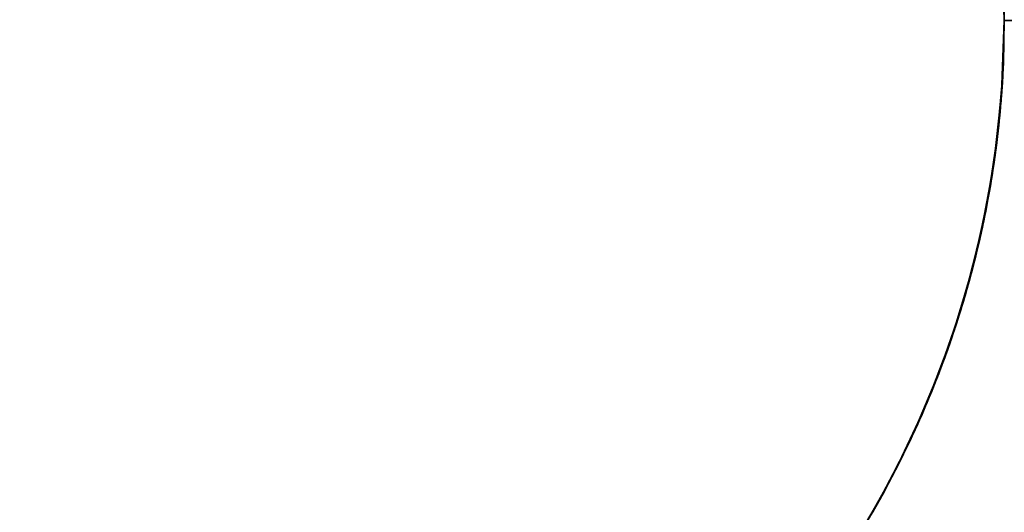
# Model space of a CAD drawing. Units: millimetres. Extents: x -635 to 635, y -772 to 772.
# Drawn here: x 0 to 5, y 764 to 766 of the extents above; entities that cross this region are included whole.
import ezdxf

# ---------------------------------------------------------------- set-up
doc = ezdxf.new("R2010")
doc.units = ezdxf.units.MM
doc.layers.add('MAIN-1', color=7, linetype='Continuous')

msp = doc.modelspace()

# ---------------------------------------------------------------- linework, layer by layer
at = {"layer": 'MAIN-1'}
for p, q in [((5, 766.49), (4.9833, 766.8979)), ((5, 766.49), (4.9845, 766.883)), ((5, 766.49), (4.9854, 766.8724)), ((5, 766.49), (4.9858, 766.8669)), ((4.9859, 766.8629), (5, 766.49)), ((5, 766.49), (4.9867, 766.8539)), ((5, 766.49), (4.9869, 766.8519)), ((4.9869, 766.8514), (5, 766.49)), ((4.9877, 766.8406), (5, 766.49)), ((4.9881, 766.8339), (5, 766.49)), ((5, 766.49), (4.9882, 766.8332)), ((4.9882, 766.8325), (5, 766.49)), ((5, 766.49), (4.9884, 766.8303)), ((4.989, 766.8214), (5, 766.49)), ((4.989, 766.8203), (5, 766.49)), ((4.9893, 766.8163), (5, 766.49)), ((5, 766.49), (4.9893, 766.8159)), ((5, 766.49), (4.9894, 766.8152)), ((5, 766.49), (4.9895, 766.8138)), ((4.9897, 766.8109), (5, 766.49)), ((4.9898, 766.8093), (5, 766.49)), ((4.9899, 766.8075), (5, 766.49)), ((5, 766.49), (4.99, 766.8069)), ((4.9901, 766.8044), (5, 766.49)), ((5, 766.49), (4.9902, 766.8038)), ((5, 766.49), (4.9902, 766.8026)), ((4.9903, 766.8014), (5, 766.49)), ((4.9903, 766.8007), (5, 766.49)), ((4.9905, 766.7974), (5, 766.49)), ((4.9905, 766.7964), (5, 766.49)), ((4.9908, 766.7933), (5, 766.49)), ((4.9909, 766.7912), (5, 766.49)), ((5, 766.49), (4.9911, 766.7867)), ((4.9913, 766.7831), (5, 766.49)), ((4.9914, 766.7823), (5, 766.49)), ((4.9917, 766.7781), (5, 766.49)), ((5, 766.49), (4.9917, 766.7778)), ((5, 766.49), (4.9917, 766.7778)), ((5, 766.49), (4.9918, 766.7762)), ((4.9918, 766.7755), (5, 766.49)), ((4.9919, 766.7747), (5, 766.49)), ((5, 766.49), (4.9919, 766.7742)), ((5, 766.49), (4.992, 766.7724)), ((4.992, 766.7723), (5, 766.49)), ((5, 766.49), (4.9921, 766.7717)), ((5, 766.49), (4.9921, 766.7706)), ((4.9921, 766.7698), (5, 766.49)), ((5, 766.49), (4.9922, 766.7695)), ((5, 766.49), (4.9923, 766.7682)), ((5, 766.49), (4.9923, 766.767)), ((4.9924, 766.7647), (5, 766.49)), ((5, 766.49), (4.9925, 766.7635)), ((4.9927, 766.7603), (5, 766.49)), ((5, 766.49), (4.9928, 766.7576)), ((4.9928, 766.7575), (5, 766.49)), ((5, 766.49), (4.993, 766.7548)), ((5, 766.49), (4.993, 766.7545)), ((5, 766.49), (4.993, 766.7543)), ((4.9933, 766.7488), (5, 766.49)), ((4.9934, 766.7465), (5, 766.49)), ((4.9935, 766.7449), (5, 766.49)), ((4.9936, 766.7416), (5, 766.49)), ((4.9937, 766.7402), (5, 766.49)), ((5, 766.49), (4.9939, 766.7372)), ((5, 766.49), (4.9939, 766.7369)), ((4.9939, 766.7358), (5, 766.49)), ((4.994, 766.7354), (5, 766.49)), ((4.9941, 766.7326), (5, 766.49)), ((5, 766.49), (4.9942, 766.7308)), ((4.9943, 766.7289), (5, 766.49)), ((4.9943, 766.7277), (5, 766.49)), ((5, 766.49), (4.9943, 766.7275)), ((5, 766.49), (4.9944, 766.7261)), ((5, 766.49), (4.9946, 766.7219)), ((5, 766.49), (4.9948, 766.7166)), ((4.9948, 766.7166), (5, 766.49)), ((5, 766.49), (4.9949, 766.7145)), ((5, 766.49), (4.9953, 766.7067)), ((5, 766.49), (4.9833, 766.082)), ((5, 766.49), (4.9845, 766.097)), ((5, 766.49), (4.9854, 766.1076)), ((5, 766.49), (4.9858, 766.1131)), ((4.9859, 766.1171), (5, 766.49)), ((5, 766.49), (4.9867, 766.126)), ((5, 766.49), (4.9869, 766.1281)), ((4.9869, 766.1287), (5, 766.49)), ((4.9877, 766.1393), (5, 766.49)), ((4.9881, 766.1461), (5, 766.49)), ((4.9882, 766.1475), (5, 766.49)), ((5, 766.49), (4.9882, 766.1468)), ((5, 766.49), (4.9884, 766.1497)), ((4.989, 766.1597), (5, 766.49)), ((4.989, 766.1586), (5, 766.49)), ((5, 766.49), (4.9893, 766.1642)), ((4.9893, 766.1636), (5, 766.49)), ((5, 766.49), (4.9894, 766.1647)), ((5, 766.49), (4.9895, 766.1662)), ((4.9897, 766.1691), (5, 766.49)), ((4.9898, 766.1707), (5, 766.49)), ((4.9899, 766.1725), (5, 766.49)), ((5, 766.49), (4.99, 766.1732)), ((4.9901, 766.1755), (5, 766.49)), ((5, 766.49), (4.9902, 766.1775)), ((5, 766.49), (4.9902, 766.1762)), ((4.9903, 766.1793), (5, 766.49)), ((4.9903, 766.1786), (5, 766.49)), ((4.9905, 766.1827), (5, 766.49)), ((4.9905, 766.1837), (5, 766.49)), ((4.9908, 766.1867), (5, 766.49)), ((4.9909, 766.1888), (5, 766.49)), ((5, 766.49), (4.9911, 766.1932)), ((4.9913, 766.1969), (5, 766.49)), ((4.9914, 766.1976), (5, 766.49)), ((5, 766.49), (4.9917, 766.2022)), ((4.9917, 766.2019), (5, 766.49)), ((5, 766.49), (4.9917, 766.2023)), ((4.9918, 766.2045), (5, 766.49)), ((5, 766.49), (4.9918, 766.2038)), ((4.9919, 766.2053), (5, 766.49)), ((5, 766.49), (4.9919, 766.2058)), ((5, 766.49), (4.992, 766.2076)), ((4.992, 766.2078), (5, 766.49)), ((5, 766.49), (4.9921, 766.2083)), ((4.9921, 766.2102), (5, 766.49)), ((5, 766.49), (4.9921, 766.2094)), ((5, 766.49), (4.9922, 766.2105)), ((5, 766.49), (4.9923, 766.213)), ((5, 766.49), (4.9923, 766.2117)), ((4.9924, 766.2153), (5, 766.49)), ((5, 766.49), (4.9925, 766.2166)), ((4.9927, 766.2197), (5, 766.49)), ((5, 766.49), (4.9928, 766.2224)), ((4.9928, 766.2225), (5, 766.49)), ((5, 766.49), (4.993, 766.2256)), ((5, 766.49), (4.993, 766.2255)), ((5, 766.49), (4.993, 766.2252)), ((4.9933, 766.2312), (5, 766.49)), ((4.9934, 766.2335), (5, 766.49)), ((4.9935, 766.2352), (5, 766.49)), ((4.9936, 766.2383), (5, 766.49)), ((4.9937, 766.2398), (5, 766.49)), ((5, 766.49), (4.9939, 766.243)), ((4.9939, 766.2441), (5, 766.49)), ((5, 766.49), (4.9939, 766.2428)), ((4.994, 766.2446), (5, 766.49)), ((4.9941, 766.2474), (5, 766.49)), ((5, 766.49), (4.9942, 766.2492)), ((4.9943, 766.251), (5, 766.49)), ((5, 766.49), (4.9943, 766.2524)), ((4.9943, 766.2523), (5, 766.49)), ((5, 766.49), (4.9944, 766.2539)), ((5, 766.49), (4.9946, 766.2581)), ((4.9948, 766.2634), (5, 766.49)), ((5, 766.49), (4.9948, 766.2634)), ((5, 766.49), (4.9949, 766.2655)), ((5, 766.49), (4.9953, 766.2733)), ((5, 766.49), (49.4725, 766.49)), ((40.8471, 766.49), (5, 766.49)), ((49.4725, 766.49), (5, 766.49)), ((5, 766.49), (40.8471, 766.49)), ((5, 766.49), (73.4786, 766.49)), ((64.8729, 766.49), (5, 766.49)), ((5, 766.49), (64.8729, 766.49)), ((5, 766.49), (97.4579, 766.49)), ((5, 766.49), (88.859, 766.49)), ((5, 766.49), (121.426, 766.49)), ((5, 766.49), (112.8302, 766.49)), ((136.7941, 766.49), (5, 766.49)), ((145.3882, 766.49), (5, 766.49)), ((5, 766.49), (136.7941, 766.49)), ((5, 766.49), (169.3471, 766.49)), ((169.3471, 766.49), (5, 766.49)), ((5, 766.49), (160.754, 766.49)), ((193.3038, 766.49), (5, 766.49)), ((5, 766.49), (184.7114, 766.49)), ((5, 766.49), (208.6672, 766.49)), ((5, 766.49), (241.2134, 766.49)), ((241.2134, 766.49), (5, 766.49)), ((5, 766.49), (232.6218, 766.49)), ((265.1669, 766.49), (5, 766.49)), ((5, 766.49), (256.5756, 766.49)), ((5, 766.49), (289.1199, 766.49)), ((280.5287, 766.49), (5, 766.49)), ((5, 766.49), (280.5287, 766.49)), ((5, 766.49), (304.4814, 766.49)), ((5, 766.49), (328.4338, 766.49)), ((5, 766.49), (360.9766, 766.49)), ((5, 766.49), (352.3858, 766.49)), ((5, 766.49), (384.9283, 766.49)), ((5, 766.49), (376.3376, 766.49)), ((5, 766.49), (408.8799, 766.49)), ((400.2892, 766.49), (5, 766.49)), ((408.8799, 766.49), (5, 766.49)), ((5, 766.49), (400.2892, 766.49)), ((432.8313, 766.49), (5, 766.49)), ((5, 766.49), (424.2406, 766.49)), ((5, 766.49), (456.7825, 766.49)), ((456.7825, 766.49), (5, 766.49)), ((5, 766.49), (448.1919, 766.49)), ((5, 766.49), (25.3702, 766.49)), ((25.3702, 766.49), (5, 766.49)), ((5, 766.49), (16.6329, 766.49)), ((5, 766.49), (5, 766.49)), ((5, 766.49), (5, 766.49)), ((5, 766.49), (5, 766.49)), ((5, 766.49), (5, 766.49)), ((5, 766.49), (5, 766.49)), ((5, 766.49), (5, 766.49)), ((5, 766.49), (5, 766.49)), ((5, 766.49), (5, 766.49)), ((5, 766.49), (5, 766.49)), ((5, 766.49), (5, 766.49)), ((5, 766.49), (5, 766.49)), ((5, 766.49), (5, 766.49)), ((5, 766.49), (5, 766.49)), ((5, 766.49), (5, 766.49)), ((5, 766.49), (5, 766.49)), ((5, 766.49), (5, 766.49)), ((5, 766.49), (5, 766.49)), ((5, 766.49), (5, 766.49)), ((5, 766.49), (5, 766.49)), ((5, 766.49), (5, 766.49)), ((5, 766.49), (5, 766.49)), ((5, 766.49), (5, 766.49)), ((5, 766.49), (5, 766.49)), ((5, 766.49), (5, 766.49)), ((5, 766.49), (5, 766.49)), ((5, 766.49), (5, 766.49)), ((5, 766.49), (5, 766.49)), ((5, 766.49), (5, 766.49)), ((5, 766.49), (5, 766.49)), ((5, 766.49), (5, 766.49)), ((5, 766.49), (5, 766.49)), ((5, 766.49), (5, 766.49)), ((5, 766.49), (5, 766.49)), ((5, 766.49), (5, 766.49)), ((5, 766.49), (5, 766.49)), ((5, 766.49), (5, 766.49)), ((5, 766.49), (5, 766.49)), ((5, 766.49), (5, 766.49)), ((5, 766.49), (5, 766.49)), ((5, 766.49), (5, 766.49)), ((4.9773, 766.0139), (4.9943, 766.251)), ((4.9943, 766.2524), (4.9774, 766.0157)), ((4.9774, 766.0159), (4.9943, 766.2523)), ((4.9944, 766.2539), (4.9777, 766.0183)), ((4.9946, 766.2581), (4.9785, 766.0272)), ((4.9791, 766.0342), (4.9948, 766.2634)), ((4.9948, 766.2634), (4.9791, 766.0342)), ((4.9949, 766.2655), (4.9798, 766.0417)), ((4.9953, 766.2733), (4.9813, 766.058)), ((4.9917, 766.2023), (4.9669, 765.9158)), ((4.967, 765.9166), (4.9917, 766.2019)), ((4.9917, 766.2022), (4.9672, 765.9178)), ((4.9673, 765.9211), (4.9918, 766.2045)), ((4.9918, 766.2038), (4.9673, 765.9202)), ((4.9919, 766.2058), (4.9677, 765.9229)), ((4.9679, 765.924), (4.9919, 766.2053)), ((4.9683, 765.9275), (4.992, 766.2078)), ((4.992, 766.2076), (4.9683, 765.9276)), ((4.9921, 766.2083), (4.9684, 765.9284)), ((4.9921, 766.2094), (4.9686, 765.9307)), ((4.9922, 766.2105), (4.9688, 765.9332)), ((4.9689, 765.9344), (4.9921, 766.2102)), ((4.9923, 766.213), (4.9694, 765.9381)), ((4.9923, 766.2117), (4.9694, 765.9373)), ((4.9698, 765.9422), (4.9924, 766.2153)), ((4.9925, 766.2166), (4.9703, 765.9456)), ((4.9711, 765.9531), (4.9927, 766.2197)), ((4.9714, 765.9566), (4.9928, 766.2225)), ((4.9928, 766.2224), (4.9714, 765.9564)), ((4.993, 766.2256), (4.972, 765.9625)), ((4.993, 766.2255), (4.972, 765.9626)), ((4.993, 766.2252), (4.972, 765.9615)), ((4.9733, 765.9749), (4.9933, 766.2312)), ((4.9738, 765.9788), (4.9934, 766.2335)), ((4.9739, 765.9812), (4.9935, 766.2352)), ((4.9748, 765.9883), (4.9936, 766.2383)), ((4.9749, 765.9902), (4.9937, 766.2398)), ((4.9939, 766.2428), (4.9755, 765.9954)), ((4.9939, 766.243), (4.9757, 765.9978)), ((4.9759, 765.9995), (4.9939, 766.2441)), ((4.9762, 766.0023), (4.994, 766.2446)), ((4.9764, 766.0047), (4.9941, 766.2474)), ((4.9942, 766.2492), (4.9768, 766.0092)), ((4.9563, 765.8303), (4.989, 766.1586)), ((4.9564, 765.8322), (4.989, 766.1597)), ((4.9893, 766.1642), (4.9576, 765.8409)), ((4.9576, 765.8403), (4.9893, 766.1636)), ((4.9894, 766.1647), (4.9581, 765.8441)), ((4.9895, 766.1662), (4.9584, 765.846)), ((4.9592, 765.8524), (4.9897, 766.1691)), ((4.9596, 765.8567), (4.9899, 766.1725)), ((4.9598, 765.8567), (4.9898, 766.1707)), ((4.99, 766.1732), (4.9603, 765.8608)), ((4.9902, 766.1762), (4.9605, 765.863)), ((4.9607, 765.8647), (4.9901, 766.1755)), ((4.9902, 766.1775), (4.9613, 765.869)), ((4.9617, 765.8725), (4.9903, 766.1793)), ((4.9617, 765.8725), (4.9903, 766.1786)), ((4.9625, 765.8799), (4.9905, 766.1837)), ((4.9627, 765.8807), (4.9905, 766.1827)), ((4.9633, 765.8858), (4.9908, 766.1867)), ((4.9638, 765.89), (4.9909, 766.1888)), ((4.9911, 766.1932), (4.9649, 765.8989)), ((4.9655, 765.905), (4.9913, 766.1969)), ((4.966, 765.9078), (4.9914, 766.1976)), ((4.9854, 766.1076), (4.9419, 765.7302)), ((4.9858, 766.1131), (4.9434, 765.7397)), ((4.9446, 765.7489), (4.9859, 766.1171)), ((4.9867, 766.126), (4.9473, 765.7658)), ((4.9869, 766.1281), (4.9478, 765.7694)), ((4.9481, 765.7714), (4.9869, 766.1287)), ((4.9516, 765.7962), (4.9877, 766.1393)), ((4.9882, 766.1468), (4.9529, 765.8051)), ((4.9529, 765.806), (4.9881, 766.1461)), ((4.9533, 765.8086), (4.9882, 766.1475)), ((4.9884, 766.1497), (4.9536, 765.8102)), ((4.9833, 766.082), (4.9339, 765.6798)), ((4.9845, 766.097), (4.9387, 765.7097)), ((4.9813, 766.058), (4.9581, 765.8442)), ((4.9469, 765.7635), (4.9762, 766.0023)), ((4.9471, 765.7646), (4.9764, 766.0047)), ((4.9768, 766.0092), (4.9479, 765.7703)), ((4.9492, 765.7791), (4.9773, 766.0139)), ((4.9774, 766.0157), (4.9493, 765.7804)), ((4.9495, 765.7816), (4.9774, 766.0159)), ((4.9777, 766.0183), (4.9498, 765.7836)), ((4.9785, 766.0272), (4.9518, 765.7977)), ((4.9526, 765.8034), (4.9791, 766.0342)), ((4.9791, 766.0342), (4.9526, 765.8034)), ((4.9798, 766.0417), (4.9548, 765.8192)), ((4.9357, 765.6907), (4.9711, 765.9531)), ((4.9714, 765.9564), (4.9361, 765.6931)), ((4.9362, 765.6942), (4.9714, 765.9566)), ((4.972, 765.9615), (4.9372, 765.6998)), ((4.972, 765.9625), (4.9374, 765.7014)), ((4.972, 765.9626), (4.9375, 765.7025)), ((4.9407, 765.7226), (4.9733, 765.9749)), ((4.9417, 765.7286), (4.9738, 765.9788)), ((4.9418, 765.7298), (4.9739, 765.9812)), ((4.9438, 765.743), (4.9749, 765.9902)), ((4.9438, 765.7424), (4.9748, 765.9883)), ((4.9755, 765.9954), (4.9447, 765.7485)), ((4.9757, 765.9978), (4.9456, 765.755)), ((4.9462, 765.7585), (4.9759, 765.9995)), ((4.9232, 765.6173), (4.9655, 765.905)), ((4.9239, 765.6212), (4.966, 765.9078)), ((4.9669, 765.9158), (4.9257, 765.6314)), ((4.9263, 765.6349), (4.967, 765.9166)), ((4.9672, 765.9178), (4.9268, 765.6373)), ((4.927, 765.6412), (4.9673, 765.9211)), ((4.9673, 765.9202), (4.9273, 765.6406)), ((4.9677, 765.9229), (4.9275, 765.6418)), ((4.9287, 765.6485), (4.9679, 765.924)), ((4.9289, 765.6499), (4.9683, 765.9275)), ((4.9683, 765.9276), (4.929, 765.6506)), ((4.9684, 765.9284), (4.9291, 765.6511)), ((4.9686, 765.9307), (4.9297, 765.6546)), ((4.9688, 765.9332), (4.9305, 765.6591)), ((4.9313, 765.6642), (4.9689, 765.9344)), ((4.9694, 765.9381), (4.9316, 765.6661)), ((4.9694, 765.9373), (4.9318, 765.6671)), ((4.9326, 765.6725), (4.9698, 765.9422)), ((4.9703, 765.9456), (4.9336, 765.6779)), ((4.9088, 765.5406), (4.9592, 765.8524)), ((4.9101, 765.5461), (4.9596, 765.8567)), ((4.9605, 765.863), (4.9111, 765.5513)), ((4.9114, 765.5525), (4.9598, 765.8567)), ((4.9603, 765.8608), (4.9116, 765.5539)), ((4.9123, 765.5585), (4.9607, 765.8647)), ((4.9613, 765.869), (4.9138, 765.5654)), ((4.9147, 765.5702), (4.9617, 765.8725)), ((4.9151, 765.5723), (4.9617, 765.8725)), ((4.9165, 765.5805), (4.9625, 765.8799)), ((4.9174, 765.5853), (4.9627, 765.8807)), ((4.9183, 765.5899), (4.9633, 765.8858)), ((4.9192, 765.5951), (4.9638, 765.89)), ((4.9649, 765.8989), (4.9216, 765.6082)), ((4.9529, 765.8051), (4.8941, 765.4662)), ((4.9536, 765.8102), (4.8954, 765.4726)), ((4.8955, 765.4731), (4.9529, 765.806)), ((4.896, 765.4756), (4.9533, 765.8086)), ((4.9021, 765.5065), (4.9563, 765.8303)), ((4.9033, 765.5114), (4.9564, 765.8322)), ((4.9054, 765.522), (4.9576, 765.8403)), ((4.9576, 765.8409), (4.9055, 765.5223)), ((4.9581, 765.8441), (4.9068, 765.529)), ((4.9584, 765.846), (4.9071, 765.5304)), ((4.915, 765.572), (4.9526, 765.8034)), ((4.9526, 765.8034), (4.915, 765.572)), ((4.9548, 765.8192), (4.9198, 765.5984)), ((4.9581, 765.8442), (4.9259, 765.6324)), ((4.9473, 765.7658), (4.8821, 765.4108)), ((4.9478, 765.7694), (4.8832, 765.4154)), ((4.8845, 765.4217), (4.9481, 765.7714)), ((4.8935, 765.4633), (4.9516, 765.7962)), ((4.9456, 765.755), (4.9041, 765.5153)), ((4.9054, 765.5218), (4.9462, 765.7585)), ((4.9066, 765.528), (4.9471, 765.7646)), ((4.9067, 765.5285), (4.9469, 765.7635)), ((4.9479, 765.7703), (4.9076, 765.533)), ((4.9102, 765.5469), (4.9492, 765.7791)), ((4.9493, 765.7804), (4.9103, 765.5473)), ((4.9498, 765.7836), (4.9109, 765.5502)), ((4.9109, 765.5506), (4.9495, 765.7816)), ((4.9518, 765.7977), (4.9147, 765.5703)), ((4.9387, 765.7097), (4.8635, 765.3298)), ((4.9419, 765.7302), (4.8704, 765.3592)), ((4.9434, 765.7397), (4.8733, 765.3716)), ((4.8773, 765.389), (4.9446, 765.7489)), ((4.9374, 765.7014), (4.8893, 765.4435)), ((4.9375, 765.7025), (4.8897, 765.4457)), ((4.896, 765.4757), (4.9407, 765.7226)), ((4.8975, 765.4827), (4.9418, 765.7298)), ((4.8976, 765.4833), (4.9417, 765.7286)), ((4.9009, 765.4996), (4.9438, 765.743)), ((4.9012, 765.5011), (4.9438, 765.7424)), ((4.9447, 765.7485), (4.9015, 765.5023)), ((4.9339, 765.6798), (4.8527, 765.2853)), ((4.9291, 765.6511), (4.8745, 765.377)), ((4.929, 765.6506), (4.8746, 765.3772)), ((4.9297, 765.6546), (4.8756, 765.3818)), ((4.9305, 765.6591), (4.8774, 765.3895)), ((4.9316, 765.6661), (4.8792, 765.3975)), ((4.88, 765.4012), (4.9313, 765.6642)), ((4.9318, 765.6671), (4.8801, 765.4017)), ((4.8817, 765.4086), (4.9326, 765.6725)), ((4.9336, 765.6779), (4.8828, 765.4137)), ((4.9361, 765.6931), (4.887, 765.4332)), ((4.887, 765.4328), (4.9357, 765.6907)), ((4.8879, 765.437), (4.9362, 765.6942)), ((4.9372, 765.6998), (4.8886, 765.4404)), ((4.9216, 765.6082), (4.8618, 765.3226)), ((4.8652, 765.3366), (4.9232, 765.6173)), ((4.8661, 765.3406), (4.9239, 765.6212)), ((4.9257, 765.6314), (4.8683, 765.3499)), ((4.8701, 765.3577), (4.9263, 765.6349)), ((4.9268, 765.6373), (4.871, 765.3614)), ((4.9275, 765.6418), (4.8714, 765.3635)), ((4.8716, 765.3663), (4.927, 765.6412)), ((4.9273, 765.6406), (4.872, 765.3661)), ((4.8747, 765.3774), (4.9289, 765.6499)), ((4.8751, 765.3795), (4.9287, 765.6485)), ((4.9259, 765.6324), (4.8848, 765.4227)), ((4.9111, 765.5513), (4.8427, 765.2457)), ((4.9116, 765.5539), (4.8446, 765.2532)), ((4.8458, 765.2584), (4.9123, 765.5585)), ((4.846, 765.2584), (4.9114, 765.5525)), ((4.9138, 765.5654), (4.8482, 765.2675)), ((4.8497, 765.2733), (4.9147, 765.5702)), ((4.8511, 765.2789), (4.9151, 765.5723)), ((4.8531, 765.2869), (4.9165, 765.5805)), ((4.8554, 765.2968), (4.9174, 765.5853)), ((4.8567, 765.3014), (4.9183, 765.5899)), ((4.8583, 765.3081), (4.9192, 765.5951)), ((4.9109, 765.5502), (4.8609, 765.319)), ((4.8622, 765.3242), (4.9109, 765.5506)), ((4.8661, 765.3409), (4.915, 765.572)), ((4.915, 765.572), (4.8661, 765.3409)), ((4.9147, 765.5703), (4.8673, 765.3457)), ((4.9198, 765.5984), (4.8752, 765.3798)), ((4.8274, 765.1892), (4.9021, 765.5065)), ((4.831, 765.2009), (4.9033, 765.5114)), ((4.8335, 765.2112), (4.9054, 765.522)), ((4.9055, 765.5223), (4.8336, 765.2109)), ((4.9071, 765.5304), (4.8361, 765.2203)), ((4.9068, 765.529), (4.8361, 765.2203)), ((4.8395, 765.235), (4.9088, 765.5406)), ((4.842, 765.2432), (4.9101, 765.5461)), ((4.9015, 765.5023), (4.8459, 765.2582)), ((4.8476, 765.2648), (4.9012, 765.5011)), ((4.9041, 765.5153), (4.8512, 765.2795)), ((4.8538, 765.2897), (4.9054, 765.5218)), ((4.8552, 765.2954), (4.9066, 765.528)), ((4.8558, 765.2977), (4.9067, 765.5285)), ((4.9076, 765.533), (4.8559, 765.2981)), ((4.9103, 765.5473), (4.8605, 765.3173)), ((4.8607, 765.3181), (4.9102, 765.5469)), ((4.8941, 765.4662), (4.8119, 765.1313)), ((4.8954, 765.4726), (4.8143, 765.1399)), ((4.8147, 765.1413), (4.8935, 765.4633)), ((4.8176, 765.1519), (4.8955, 765.4731)), ((4.8179, 765.1531), (4.896, 765.4756)), ((4.8398, 765.2349), (4.896, 765.4757)), ((4.8414, 765.2409), (4.8975, 765.4827)), ((4.8421, 765.2431), (4.8976, 765.4833)), ((4.8465, 765.261), (4.9009, 765.4996)), ((4.8821, 765.4108), (4.792, 765.0627)), ((4.8832, 765.4154), (4.7935, 765.0681)), ((4.798, 765.0836), (4.8845, 765.4217)), ((4.8801, 765.4017), (4.8148, 765.1418)), ((4.8159, 765.1461), (4.88, 765.4012)), ((4.818, 765.1531), (4.8817, 765.4086)), ((4.8828, 765.4137), (4.8182, 765.154)), ((4.887, 765.4332), (4.8245, 765.1775)), ((4.8254, 765.1805), (4.887, 765.4328)), ((4.8886, 765.4404), (4.8267, 765.1851)), ((4.827, 765.1862), (4.8879, 765.437)), ((4.8893, 765.4435), (4.8281, 765.1904)), ((4.8897, 765.4457), (4.8291, 765.1939)), ((4.8848, 765.4227), (4.8349, 765.2157)), ((4.8704, 765.3592), (4.7719, 764.9974)), ((4.8733, 765.3716), (4.7762, 765.0109)), ((4.7855, 765.0413), (4.8773, 765.389)), ((4.7992, 765.0872), (4.8701, 765.3577)), ((4.8714, 765.3635), (4.7996, 765.0885)), ((4.871, 765.3614), (4.8003, 765.0909)), ((4.8021, 765.0979), (4.8716, 765.3663)), ((4.872, 765.3661), (4.8026, 765.0989)), ((4.8745, 765.377), (4.8049, 765.1071)), ((4.8746, 765.3772), (4.8053, 765.1082)), ((4.8756, 765.3818), (4.8066, 765.113)), ((4.8068, 765.1134), (4.8747, 765.3774)), ((4.8078, 765.1172), (4.8751, 765.3795)), ((4.8774, 765.3895), (4.81, 765.1251)), ((4.8792, 765.3975), (4.8123, 765.133)), ((4.8752, 765.3798), (4.8211, 765.1646)), ((4.8635, 765.3298), (4.7602, 764.9603)), ((4.7792, 765.021), (4.8567, 765.3014)), ((4.783, 765.0322), (4.8583, 765.3081)), ((4.8618, 765.3226), (4.7866, 765.045)), ((4.7923, 765.063), (4.8652, 765.3366)), ((4.7937, 765.0686), (4.8661, 765.3406)), ((4.8683, 765.3499), (4.7947, 765.0718)), ((4.8609, 765.319), (4.8005, 765.092)), ((4.8605, 765.3173), (4.8005, 765.0922)), ((4.8013, 765.0942), (4.8607, 765.3181)), ((4.8041, 765.1039), (4.8622, 765.3242)), ((4.8061, 765.1112), (4.8661, 765.3409)), ((4.8661, 765.3409), (4.8061, 765.1112)), ((4.8673, 765.3457), (4.8101, 765.1252)), ((4.8527, 765.2853), (4.7411, 764.9022)), ((4.8446, 765.2532), (4.7603, 764.9604)), ((4.7621, 764.966), (4.8458, 765.2584)), ((4.7649, 764.975), (4.846, 765.2584)), ((4.8482, 765.2675), (4.7654, 764.9766)), ((4.7676, 764.9836), (4.8497, 765.2733)), ((4.771, 764.9943), (4.8511, 765.2789)), ((4.7731, 765.001), (4.8531, 765.2869)), ((4.7778, 765.0167), (4.8554, 765.2968)), ((4.8459, 765.2582), (4.7786, 765.0187)), ((4.7809, 765.0272), (4.8465, 765.261)), ((4.7832, 765.0338), (4.8476, 765.2648)), ((4.8512, 765.2795), (4.788, 765.0496)), ((4.7919, 765.0626), (4.8538, 765.2897)), ((4.7932, 765.067), (4.8552, 765.2954)), ((4.8559, 765.2981), (4.7935, 765.0679)), ((4.7946, 765.0716), (4.8558, 765.2977)), ((4.7412, 764.9023), (4.831, 765.2009)), ((4.7435, 764.9099), (4.8335, 765.2112)), ((4.8336, 765.2109), (4.7437, 764.9102)), ((4.8361, 765.2203), (4.7465, 764.9185)), ((4.8361, 765.2203), (4.7473, 764.9207)), ((4.7524, 764.9374), (4.8395, 765.235)), ((4.7561, 764.9484), (4.842, 765.2432)), ((4.8427, 765.2457), (4.7567, 764.9494)), ((4.7727, 765.0002), (4.8398, 765.2349)), ((4.7739, 765.0043), (4.8414, 765.2409)), ((4.7755, 765.0084), (4.8421, 765.2431)), ((4.8349, 765.2157), (4.7767, 765.0127)), ((4.7207, 764.8426), (4.8179, 765.1531)), ((4.7213, 764.844), (4.8176, 765.1519)), ((4.7335, 764.8804), (4.8274, 765.1892)), ((4.8182, 765.154), (4.7406, 764.9006)), ((4.7429, 764.9069), (4.818, 765.1531)), ((4.8245, 765.1775), (4.7493, 764.9272)), ((4.7521, 764.9353), (4.8254, 765.1805)), ((4.8267, 765.1851), (4.7525, 764.9365)), ((4.7541, 764.9418), (4.827, 765.1862)), ((4.8281, 765.1904), (4.7549, 764.9442)), ((4.8291, 765.1939), (4.7566, 764.9493)), ((4.8211, 765.1646), (4.7582, 764.9543)), ((4.8119, 765.1313), (4.7073, 764.8045)), ((4.8143, 765.1399), (4.7118, 764.817)), ((4.7169, 764.8314), (4.8147, 765.1413)), ((4.8049, 765.1071), (4.7213, 764.8442)), ((4.8053, 765.1082), (4.7219, 764.8458)), ((4.8066, 765.113), (4.7236, 764.8508)), ((4.7262, 764.8581), (4.8068, 765.1134)), ((4.7277, 764.8624), (4.8078, 765.1172)), ((4.81, 765.1251), (4.7292, 764.8674)), ((4.8123, 765.133), (4.7318, 764.8743)), ((4.7349, 764.8838), (4.8061, 765.1112)), ((4.8061, 765.1112), (4.7349, 764.8838)), ((4.8148, 765.1418), (4.7368, 764.8892)), ((4.7372, 764.8897), (4.8041, 765.1039)), ((4.7399, 764.8989), (4.8159, 765.1461)), ((4.8101, 765.1252), (4.7437, 764.9101)), ((4.792, 765.0627), (4.6784, 764.7259)), ((4.7935, 765.0681), (4.6804, 764.7314)), ((4.6907, 764.759), (4.798, 765.0836)), ((4.7048, 764.7967), (4.7923, 765.063)), ((4.7947, 765.0718), (4.7055, 764.7994)), ((4.7077, 764.8055), (4.7937, 765.0686)), ((4.7996, 765.0885), (4.7128, 764.8199)), ((4.7149, 764.8257), (4.7992, 765.0872)), ((4.8003, 765.0909), (4.7157, 764.8282)), ((4.7191, 764.8376), (4.8021, 765.0979)), ((4.8026, 765.0989), (4.7201, 764.8408)), ((4.7202, 764.8408), (4.7919, 765.0626)), ((4.7935, 765.0679), (4.7209, 764.843)), ((4.721, 764.8433), (4.7932, 765.067)), ((4.7239, 764.8515), (4.7946, 765.0716)), ((4.8005, 765.092), (4.7303, 764.87)), ((4.8005, 765.0922), (4.731, 764.8726)), ((4.7325, 764.8765), (4.8013, 765.0942)), ((4.7762, 765.0109), (4.6541, 764.6627)), ((4.6715, 764.7079), (4.7855, 765.0413)), ((4.6776, 764.7241), (4.7731, 765.001)), ((4.6859, 764.7463), (4.7778, 765.0167)), ((4.6869, 764.7493), (4.7792, 765.021)), ((4.6944, 764.7675), (4.783, 765.0322)), ((4.6954, 764.7723), (4.7727, 765.0002)), ((4.6958, 764.7736), (4.7739, 765.0043)), ((4.7866, 765.045), (4.6972, 764.7768)), ((4.6984, 764.7797), (4.7755, 765.0084)), ((4.7786, 765.0187), (4.7001, 764.7845)), ((4.7049, 764.7988), (4.7809, 765.0272)), ((4.7088, 764.8088), (4.7832, 765.0338)), ((4.7767, 765.0127), (4.7107, 764.8143)), ((4.788, 765.0496), (4.715, 764.8262)), ((4.7602, 764.9603), (4.6313, 764.6058)), ((4.7719, 764.9974), (4.6486, 764.649)), ((4.7603, 764.9604), (4.6602, 764.6784)), ((4.6621, 764.683), (4.7621, 764.966)), ((4.7654, 764.9766), (4.6671, 764.696)), ((4.6693, 764.7017), (4.7649, 764.975)), ((4.6699, 764.7037), (4.7676, 764.9836)), ((4.6762, 764.7202), (4.771, 764.9943)), ((4.7582, 764.9543), (4.6869, 764.7491)), ((4.7411, 764.9022), (4.6019, 764.5351)), ((4.6356, 764.6161), (4.7412, 764.9023)), ((4.6366, 764.6191), (4.7435, 764.9099)), ((4.7437, 764.9102), (4.6372, 764.6208)), ((4.7465, 764.9185), (4.6398, 764.6267)), ((4.7473, 764.9207), (4.6419, 764.632)), ((4.6488, 764.6496), (4.7524, 764.9374)), ((4.7406, 764.9006), (4.6509, 764.6546)), ((4.6539, 764.663), (4.7561, 764.9484)), ((4.7567, 764.9494), (4.6544, 764.6633)), ((4.6571, 764.6699), (4.7429, 764.9069)), ((4.7493, 764.9272), (4.6623, 764.6839)), ((4.7525, 764.9365), (4.6667, 764.6951)), ((4.6678, 764.6982), (4.7521, 764.9353)), ((4.7437, 764.9101), (4.6686, 764.7006)), ((4.67, 764.7044), (4.7541, 764.9418)), ((4.7549, 764.9442), (4.6703, 764.7053)), ((4.7566, 764.9493), (4.6731, 764.7121)), ((4.6216, 764.5822), (4.7335, 764.8804)), ((4.7236, 764.8508), (4.6275, 764.5964)), ((4.6339, 764.6121), (4.7262, 764.8581)), ((4.6356, 764.6165), (4.7277, 764.8624)), ((4.7292, 764.8674), (4.6362, 764.6178)), ((4.7318, 764.8743), (4.6385, 764.6235)), ((4.6443, 764.638), (4.7239, 764.8515)), ((4.7368, 764.8892), (4.6472, 764.6453)), ((4.7303, 764.87), (4.6505, 764.6535)), ((4.731, 764.8726), (4.6523, 764.6589)), ((4.6529, 764.6596), (4.7349, 764.8838)), ((4.7349, 764.8838), (4.6529, 764.6596)), ((4.653, 764.6603), (4.7399, 764.8989)), ((4.655, 764.6648), (4.7325, 764.8765)), ((4.6616, 764.6813), (4.7372, 764.8897)), ((4.7073, 764.8045), (4.5821, 764.489)), ((4.7118, 764.817), (4.5892, 764.5052)), ((4.602, 764.5353), (4.7169, 764.8314)), ((4.6063, 764.5453), (4.7207, 764.8426)), ((4.6083, 764.5499), (4.7213, 764.844)), ((4.6086, 764.5506), (4.7077, 764.8055)), ((4.7128, 764.8199), (4.6122, 764.5593)), ((4.618, 764.5732), (4.7149, 764.8257)), ((4.7157, 764.8282), (4.6185, 764.5745)), ((4.6233, 764.5859), (4.7191, 764.8376)), ((4.7213, 764.8442), (4.6246, 764.5894)), ((4.6251, 764.5905), (4.7088, 764.8088)), ((4.7201, 764.8408), (4.6256, 764.5919)), ((4.7219, 764.8458), (4.6258, 764.5921)), ((4.715, 764.8262), (4.6328, 764.6097)), ((4.7107, 764.8143), (4.6373, 764.6207)), ((4.7209, 764.843), (4.6387, 764.6238)), ((4.6392, 764.6251), (4.721, 764.8433)), ((4.6393, 764.6254), (4.7202, 764.8408)), ((4.5645, 764.449), (4.6907, 764.759)), ((4.5929, 764.5128), (4.6944, 764.7675)), ((4.6972, 764.7768), (4.5947, 764.5185)), ((4.7055, 764.7994), (4.602, 764.5351)), ((4.6031, 764.5374), (4.7048, 764.7967)), ((4.6077, 764.5494), (4.6958, 764.7736)), ((4.6088, 764.5518), (4.6954, 764.7723)), ((4.7001, 764.7845), (4.6108, 764.556)), ((4.6118, 764.5582), (4.6984, 764.7797)), ((4.619, 764.5766), (4.7049, 764.7988)), ((4.5376, 764.3901), (4.6715, 764.7079)), ((4.6784, 764.7259), (4.5434, 764.4026)), ((4.6804, 764.7314), (4.5458, 764.4078)), ((4.5582, 764.4351), (4.6699, 764.7037)), ((4.5591, 764.4369), (4.6693, 764.7017)), ((4.5679, 764.457), (4.6776, 764.7241)), ((4.5681, 764.4573), (4.6762, 764.7202)), ((4.6703, 764.7053), (4.5751, 764.4739)), ((4.5756, 764.4747), (4.67, 764.7044)), ((4.6731, 764.7121), (4.5791, 764.4827)), ((4.5811, 764.4873), (4.6869, 764.7493)), ((4.5813, 764.4871), (4.6859, 764.7463)), ((4.6686, 764.7006), (4.5853, 764.4969)), ((4.6869, 764.7491), (4.6077, 764.5494)), ((4.6541, 764.6627), (4.509, 764.3294)), ((4.5365, 764.3882), (4.6539, 764.663)), ((4.6544, 764.6633), (4.5367, 764.3881)), ((4.6602, 764.6784), (4.5458, 764.4078)), ((4.5472, 764.4108), (4.6621, 764.683)), ((4.6509, 764.6546), (4.5498, 764.4167)), ((4.6671, 764.696), (4.5544, 764.4266)), ((4.5561, 764.4308), (4.653, 764.6603)), ((4.5602, 764.4396), (4.6529, 764.6596)), ((4.6529, 764.6596), (4.5602, 764.4396)), ((4.5615, 764.4422), (4.6571, 764.6699)), ((4.6505, 764.6535), (4.5617, 764.4428)), ((4.6623, 764.6839), (4.5644, 764.4488)), ((4.6523, 764.6589), (4.5651, 764.4515)), ((4.5691, 764.4592), (4.655, 764.6648)), ((4.6667, 764.6951), (4.5699, 764.4612)), ((4.5737, 764.4697), (4.6678, 764.6982)), ((4.5774, 764.4781), (4.6616, 764.6813)), ((4.6313, 764.6058), (4.4794, 764.2685)), ((4.6486, 764.649), (4.5028, 764.3164)), ((4.5143, 764.3403), (4.6366, 764.6191)), ((4.6372, 764.6208), (4.5154, 764.3434)), ((4.5156, 764.3431), (4.6356, 764.6161)), ((4.6398, 764.6267), (4.5172, 764.3465)), ((4.6419, 764.632), (4.5213, 764.3551)), ((4.5299, 764.3734), (4.6488, 764.6496)), ((4.5311, 764.3757), (4.6339, 764.6121)), ((4.6362, 764.6178), (4.5319, 764.3777)), ((4.5328, 764.3798), (4.6356, 764.6165)), ((4.6385, 764.6235), (4.5334, 764.381)), ((4.6328, 764.6097), (4.5421, 764.4001)), ((4.6472, 764.6453), (4.5469, 764.4102)), ((4.6387, 764.6238), (4.5472, 764.4109)), ((4.5484, 764.4135), (4.6392, 764.6251)), ((4.5499, 764.4169), (4.6393, 764.6254)), ((4.5565, 764.4314), (4.6443, 764.638)), ((4.6373, 764.6207), (4.5569, 764.4324)), ((4.4932, 764.2965), (4.6216, 764.5822)), ((4.4961, 764.3024), (4.6086, 764.5506)), ((4.6122, 764.5593), (4.4984, 764.3073)), ((4.5093, 764.3299), (4.618, 764.5732)), ((4.6185, 764.5745), (4.5095, 764.3303)), ((4.6108, 764.556), (4.5112, 764.3338)), ((4.5136, 764.339), (4.6088, 764.5518)), ((4.5151, 764.3417), (4.6233, 764.5859)), ((4.6246, 764.5894), (4.5157, 764.3433)), ((4.5166, 764.3449), (4.6118, 764.5582)), ((4.6258, 764.5921), (4.5176, 764.3473)), ((4.6275, 764.5964), (4.519, 764.3503)), ((4.6256, 764.5919), (4.52, 764.3525)), ((4.524, 764.3613), (4.619, 764.5766)), ((4.5327, 764.3795), (4.6251, 764.5905)), ((4.6019, 764.5351), (4.4379, 764.1868)), ((4.5892, 764.5052), (4.4477, 764.2059)), ((4.4721, 764.2539), (4.602, 764.5353)), ((4.4763, 764.2622), (4.6063, 764.5453)), ((4.4789, 764.2672), (4.5929, 764.5128)), ((4.5947, 764.5185), (4.48, 764.2703)), ((4.4802, 764.2701), (4.6083, 764.5499)), ((4.602, 764.5351), (4.4848, 764.2795)), ((4.4876, 764.2851), (4.6031, 764.5374)), ((4.5104, 764.3326), (4.6077, 764.5494)), ((4.6077, 764.5494), (4.5209, 764.3552)), ((4.5821, 764.489), (4.4376, 764.1861)), ((4.4452, 764.2009), (4.5679, 764.457)), ((4.4481, 764.2066), (4.5681, 764.4573)), ((4.5699, 764.4612), (4.4627, 764.2352)), ((4.4629, 764.2359), (4.5811, 764.4873)), ((4.4651, 764.2399), (4.5813, 764.4871)), ((4.5651, 764.4515), (4.4699, 764.2504)), ((4.5751, 764.4739), (4.47, 764.2505)), ((4.4705, 764.2506), (4.5737, 764.4697)), ((4.4716, 764.2533), (4.5756, 764.4747)), ((4.4751, 764.2599), (4.5691, 764.4592)), ((4.5791, 764.4827), (4.4756, 764.2614)), ((4.485, 764.2798), (4.5774, 764.4781)), ((4.5853, 764.4969), (4.4942, 764.2994)), ((4.5434, 764.4026), (4.3887, 764.0943)), ((4.5458, 764.4078), (4.3913, 764.0991)), ((4.5458, 764.4078), (4.4182, 764.1491)), ((4.4185, 764.1497), (4.5472, 764.4108)), ((4.4214, 764.1552), (4.5645, 764.449)), ((4.5544, 764.4266), (4.4285, 764.1688)), ((4.4341, 764.1793), (4.5582, 764.4351)), ((4.4349, 764.1807), (4.5591, 764.4369)), ((4.5469, 764.4102), (4.4367, 764.1844)), ((4.5498, 764.4167), (4.4384, 764.1877)), ((4.5421, 764.4001), (4.4434, 764.1978)), ((4.5472, 764.4109), (4.4472, 764.2047)), ((4.4493, 764.2089), (4.5484, 764.4135)), ((4.4503, 764.2109), (4.5561, 764.4308)), ((4.4527, 764.2156), (4.5499, 764.4169)), ((4.5644, 764.4488), (4.4562, 764.2224)), ((4.4571, 764.224), (4.5615, 764.4422)), ((4.4571, 764.2243), (4.5602, 764.4396)), ((4.5602, 764.4396), (4.4571, 764.2243)), ((4.4611, 764.2321), (4.5565, 764.4314)), ((4.5617, 764.4428), (4.4644, 764.2385)), ((4.5569, 764.4324), (4.47, 764.2496)), ((4.3858, 764.089), (4.5376, 764.3901)), ((4.5213, 764.3551), (4.387, 764.0911)), ((4.3973, 764.11), (4.5299, 764.3734)), ((4.519, 764.3503), (4.3991, 764.1135)), ((4.52, 764.3525), (4.4041, 764.123)), ((4.5367, 764.3881), (4.4051, 764.1246)), ((4.4055, 764.1255), (4.5365, 764.3882)), ((4.5334, 764.381), (4.4172, 764.1472)), ((4.5319, 764.3777), (4.4173, 764.1474)), ((4.4184, 764.1492), (4.5311, 764.3757)), ((4.4202, 764.1529), (4.5328, 764.3798)), ((4.4205, 764.1536), (4.524, 764.3613)), ((4.5209, 764.3552), (4.4271, 764.1668)), ((4.4323, 764.1761), (4.5327, 764.3795)), ((4.5028, 764.3164), (4.3368, 764.0016)), ((4.509, 764.3294), (4.3431, 764.0126)), ((4.3707, 764.0614), (4.4961, 764.3024)), ((4.4984, 764.3073), (4.3722, 764.0644)), ((4.3781, 764.0748), (4.5143, 764.3403)), ((4.5154, 764.3434), (4.3797, 764.0786)), ((4.5172, 764.3465), (4.3803, 764.0791)), ((4.3831, 764.0839), (4.5156, 764.3431)), ((4.3892, 764.0952), (4.5093, 764.3299)), ((4.5095, 764.3303), (4.3896, 764.0959)), ((4.3948, 764.1052), (4.5151, 764.3417)), ((4.5157, 764.3433), (4.3953, 764.1065)), ((4.5176, 764.3473), (4.3982, 764.1118)), ((4.5112, 764.3338), (4.4017, 764.1185)), ((4.4046, 764.1238), (4.5104, 764.3326)), ((4.4105, 764.1347), (4.5136, 764.339)), ((4.4133, 764.1398), (4.5166, 764.3449)), ((4.4794, 764.2685), (4.3068, 763.9501)), ((4.3289, 763.988), (4.4721, 764.2539)), ((4.3324, 763.9939), (4.4763, 764.2622)), ((4.3388, 764.0051), (4.4802, 764.2701)), ((4.3499, 764.0244), (4.4932, 764.2965)), ((4.3527, 764.0295), (4.4789, 764.2672)), ((4.48, 764.2703), (4.3542, 764.0327)), ((4.4848, 764.2795), (4.3547, 764.0331)), ((4.47, 764.2505), (4.3557, 764.0355)), ((4.3585, 764.0398), (4.4876, 764.2851)), ((4.3591, 764.0408), (4.4716, 764.2533)), ((4.3592, 764.041), (4.4705, 764.2506)), ((4.4756, 764.2614), (4.3631, 764.0485)), ((4.4699, 764.2504), (4.3672, 764.056)), ((4.3732, 764.0661), (4.4751, 764.2599)), ((4.3842, 764.0862), (4.485, 764.2798)), ((4.4942, 764.2994), (4.3959, 764.1082)), ((4.4477, 764.2059), (4.2889, 763.9202)), ((4.3106, 763.9565), (4.4452, 764.2009)), ((4.3178, 763.9684), (4.4481, 764.2066)), ((4.3337, 763.9961), (4.4629, 764.2359)), ((4.3366, 764.0013), (4.4503, 764.2109)), ((4.3386, 764.0047), (4.4651, 764.2399)), ((4.4562, 764.2224), (4.3386, 764.0047)), ((4.4472, 764.2047), (4.3389, 764.0055)), ((4.3424, 764.0114), (4.4493, 764.2089)), ((4.3442, 764.0147), (4.4571, 764.2243)), ((4.4571, 764.2243), (4.3442, 764.0147)), ((4.3446, 764.0153), (4.4571, 764.224)), ((4.4627, 764.2352), (4.3458, 764.0173)), ((4.3482, 764.0217), (4.4527, 764.2156)), ((4.3589, 764.0405), (4.4611, 764.2321)), ((4.4644, 764.2385), (4.359, 764.0408)), ((4.47, 764.2496), (4.3768, 764.0727)), ((4.4379, 764.1868), (4.2518, 763.8591)), ((4.2634, 763.8777), (4.4214, 764.1552)), ((4.4376, 764.1861), (4.275, 763.8969)), ((4.4285, 764.1688), (4.2907, 763.9229)), ((4.297, 763.9333), (4.4349, 764.1807)), ((4.2985, 763.9358), (4.4341, 764.1793)), ((4.2988, 763.9365), (4.4202, 764.1529)), ((4.3092, 763.9541), (4.4205, 764.1536)), ((4.4384, 764.1877), (4.3174, 763.9681)), ((4.4367, 764.1844), (4.3176, 763.9684)), ((4.3248, 763.9808), (4.4323, 764.1761)), ((4.4271, 764.1668), (4.3266, 763.9846)), ((4.4434, 764.1978), (4.3374, 764.0029)), ((4.252, 763.8591), (4.3973, 764.11)), ((4.4051, 764.1246), (4.2607, 763.8736)), ((4.2623, 763.876), (4.4055, 764.1255)), ((4.2623, 763.876), (4.3948, 764.1052)), ((4.3953, 764.1065), (4.2645, 763.8797)), ((4.3982, 764.1118), (4.2683, 763.8858)), ((4.3991, 764.1135), (4.2686, 763.8864)), ((4.2767, 763.8997), (4.4185, 764.1497)), ((4.4182, 764.1491), (4.2788, 763.9031)), ((4.4041, 764.123), (4.279, 763.9036)), ((4.4017, 764.1185), (4.2831, 763.9105)), ((4.4172, 764.1472), (4.2905, 763.9227)), ((4.3959, 764.1082), (4.2907, 763.9235)), ((4.291, 763.9235), (4.4046, 764.1238)), ((4.4173, 764.1474), (4.293, 763.9267)), ((4.2966, 763.9326), (4.4184, 764.1492)), ((4.3004, 763.9392), (4.4105, 764.1347)), ((4.3027, 763.9429), (4.4133, 764.1398)), ((4.3887, 764.0943), (4.2162, 763.8024)), ((4.2183, 763.8055), (4.3858, 764.089)), ((4.3913, 764.0991), (4.2188, 763.8064)), ((4.2291, 763.8225), (4.3781, 764.0748)), ((4.3803, 764.0791), (4.2303, 763.8247)), ((4.3797, 764.0786), (4.2316, 763.8268)), ((4.2325, 763.8279), (4.3707, 764.0614)), ((4.3722, 764.0644), (4.2345, 763.8314)), ((4.2389, 763.838), (4.3831, 764.0839)), ((4.387, 764.0911), (4.2404, 763.8406)), ((4.2573, 763.8679), (4.3892, 764.0952)), ((4.3672, 764.056), (4.2575, 763.8686)), ((4.3896, 764.0959), (4.2598, 763.872)), ((4.2631, 763.8773), (4.3732, 764.0661)), ((4.2753, 763.8975), (4.3842, 764.0862)), ((4.3768, 764.0727), (4.2779, 763.9017)), ((4.3368, 764.0016), (4.1526, 763.7051)), ((4.3431, 764.0126), (4.1583, 763.7136)), ((4.186, 763.7552), (4.3388, 764.0051)), ((4.1927, 763.7656), (4.3499, 764.0244)), ((4.2026, 763.7811), (4.3386, 764.0047)), ((4.3386, 764.0047), (4.212, 763.7959)), ((4.3547, 764.0331), (4.2124, 763.7963)), ((4.2145, 763.7998), (4.3527, 764.0295)), ((4.2157, 763.8015), (4.3366, 764.0013)), ((4.2158, 763.8018), (4.3585, 764.0398)), ((4.3542, 764.0327), (4.2183, 763.8059)), ((4.3458, 764.0173), (4.22, 763.8083)), ((4.222, 763.8115), (4.3442, 764.0147)), ((4.3442, 764.0147), (4.222, 763.8115)), ((4.3389, 764.0055), (4.2231, 763.8134)), ((4.3374, 764.0029), (4.2246, 763.8156)), ((4.225, 763.8162), (4.3446, 764.0153)), ((4.2283, 763.8214), (4.3424, 764.0114)), ((4.3557, 764.0355), (4.2328, 763.829)), ((4.2372, 763.8355), (4.3482, 764.0217)), ((4.2387, 763.8379), (4.3591, 764.0408)), ((4.2402, 763.8401), (4.3592, 764.041)), ((4.3631, 764.0485), (4.2425, 763.8443)), ((4.359, 764.0408), (4.246, 763.8499)), ((4.2504, 763.8566), (4.3589, 764.0405)), ((4.176, 763.7401), (4.3324, 763.9939)), ((4.1945, 763.7686), (4.3337, 763.9961))]:
    msp.add_line(p, q, dxfattribs=at)
for major_axis, ratio, start_param, end_param in [((9.8224, 0), 0.509041, 1.570796, 3.141593), ((-5, 0), 1, -1.570796, 0), ((-5, 0), 1, -1.570796, 0), ((9.8224, 0), 0.509041, 0, 1.570796), ((-5, 0), 1, -3.141593, -1.570796), ((-5, 0), 1, -3.141593, -1.570796), ((9.8224, 0), 0.509041, 3.141593, 4.712389), ((-5, 0), 1, 0, 1.570796), ((-5, 0), 1, 0, 1.570796), ((-5, 0), 1, 1.570796, 3.141593), ((9.8224, 0), 0.509041, -1.570796, 0), ((-5, 0), 1, 1.570796, 3.141593)]:
    msp.add_ellipse((0, 766.49), major_axis=major_axis, ratio=ratio, start_param=start_param, end_param=end_param, dxfattribs=at)

doc.saveas('drawing.dxf')
